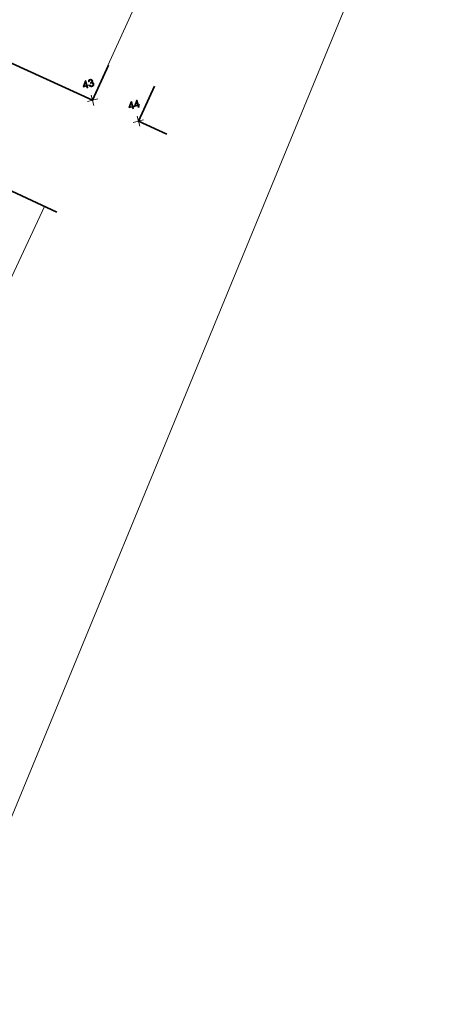
# Model space of a CAD drawing. Units: millimetres. Extents: x -1036163 to 14065, y -1359119 to 4846.
# Drawn here: x 14000 to 14065, y 4557 to 4712 of the extents above; entities that cross this region are included whole.
import ezdxf

# ---------------------------------------------------------------- set-up
doc = ezdxf.new("R2010")
doc.units = ezdxf.units.MM
doc.layers.add('0_Pluma_Nº__6', color=5, linetype='Continuous', lineweight=35)
doc.layers.add('Detalles_Pluma_Nº__1', color=7, linetype='Continuous', lineweight=13)
doc.layers.add('Estructura - Forjados', color=7, linetype='Continuous')
doc.layers.add('Estructura - Forjados_Pluma_Nº__89', color=7, linetype='Continuous', lineweight=20, true_color=0x71cebe)

# ---------------------------------------------------------------- blocks, each defined once
blk = doc.blocks.new('Forjado_6', base_point=(-117715943, -177372097))
at = {"layer": 'Estructura - Forjados_Pluma_Nº__89', "linetype": 'Continuous', "flags": 128}
blk.add_lwpolyline([(-117715943, -177372097), (-117687974, -177373408), (-117683117, -177268319), (-117711662, -177266971)], close=True, dxfattribs=at)
blk = doc.blocks.new('Forjado_9', base_point=(-117711023, -177248904))
at = {"layer": 'Estructura - Forjados_Pluma_Nº__89', "linetype": 'Continuous', "flags": 128}
blk.add_lwpolyline([(-117711023, -177248904), (-117682603, -177249940), (-117681586, -177222050), (-117710006, -177221014)], close=True, dxfattribs=at)
blk = doc.blocks.new('Forjado_48', base_point=(-117651283, -177185182))
at = {"layer": 'Estructura - Forjados_Pluma_Nº__89', "linetype": 'Continuous', "flags": 128}
blk.add_lwpolyline([(-117651283, -177185182), (-117651283, -177441145), (-117771524, -177435651), (-117776620, -177359894), (-117777374, -177346542), (-117766108, -177346524), (-117755443, -177346507), (-117755443, -177346011), (-117751854, -177346011), (-117751854, -177342007), (-117748854, -177342007), (-117748854, -177346011), (-117731395, -177346011), (-117731192, -177341036), (-117730531, -177324789), (-117726070, -177320716), (-117723860, -177266465), (-117785143, -177264896), (-117786706, -177261809), (-117797749, -177185182)], close=True, dxfattribs=at)

msp = doc.modelspace()

# ---------------------------------------------------------------- hatches: boundary and pattern name
at = {"layer": 'Detalles_Pluma_Nº__1', "linetype": 'Continuous'}
for points in [[(14011.56325, 4702.83983), (14011.52993, 4702.86043), (14011.51475, 4702.86705), (14011.49126, 4702.87728), (14011.45569, 4702.88741), (14011.40459, 4702.89624), (14011.39316, 4702.89662), (14011.35968, 4702.89772), (14011.32836, 4702.89499), (14011.31424, 4702.89376), (14011.26828, 4702.88436), (14011.23565, 4702.87316), (14011.20524, 4702.86271), (14011.18561, 4702.85208), (14011.15021, 4702.83292), (14011.10994, 4702.80044), (14011.082, 4702.76998), (14011.06416, 4702.7489), (14011.05713, 4702.73646), (14011.03767, 4702.70202)], [(14011.30126, 4702.77113), (14011.34104, 4702.77822), (14011.3787, 4702.77806), (14011.41425, 4702.77065), (14011.44769, 4702.756), (14011.47727, 4702.73524), (14011.50126, 4702.70952), (14011.51965, 4702.67883), (14011.53244, 4702.64317), (14011.53982, 4702.59698), (14011.53669, 4702.55473), (14011.52306, 4702.51642), (14011.49893, 4702.48204), (14011.46768, 4702.45223), (14011.43271, 4702.42762), (14011.394, 4702.4082), (14011.35156, 4702.39399), (14011.63807, 4702.46911), (14011.65692, 4702.49958), (14011.67145, 4702.53386), (14011.68055, 4702.56924), (14011.68431, 4702.60496), (14011.68272, 4702.64104), (14011.6758, 4702.67746), (14011.66251, 4702.71629), (14011.64585, 4702.74969), (14011.62356, 4702.78219), (14011.59639, 4702.81228), (14011.56325, 4702.83983)], [(14010.32028, 4701.84855), (14010.54041, 4702.45059), (14010.40902, 4702.41614), (14010.1839, 4701.81279)], [(14010.99853, 4701.89051), (14010.9652, 4702.01764), (14010.1839, 4701.81279), (14010.21723, 4701.68565)], [(14010.6791, 4702.48695), (14010.62071, 4702.70963), (14010.50745, 4702.67993), (14010.40902, 4702.41614)], [(14010.81264, 4701.97764), (14010.6791, 4702.48695), (14010.54041, 4702.45059), (14010.67394, 4701.94128)], [(14010.91688, 4701.58006), (14010.84597, 4701.85051), (14010.70728, 4701.81414), (14010.77819, 4701.54369)], [(14011.14917, 4702.54021), (14011.14802, 4702.56451), (14011.15211, 4702.60974), (14011.16269, 4702.64988), (14011.17728, 4702.67985), (14011.20257, 4702.71468), (14011.23043, 4702.73897), (14011.25743, 4702.75442), (14011.30126, 4702.77113), (14011.03767, 4702.70202), (14011.03111, 4702.68671), (14011.02483, 4702.66808), (14011.01604, 4702.642), (14011.01033, 4702.60993), (14011.00475, 4702.57267), (14011.00507, 4702.52703), (14011.00525, 4702.50247), (14011.15041, 4702.51418)], [(14011.54697, 4701.84655), (14011.50646, 4701.8394), (14011.46738, 4701.83958), (14011.44796, 4701.84344), (14011.42972, 4701.84707), (14011.39349, 4701.86189), (14011.36657, 4701.87995), (14011.32651, 4701.91752), (14011.31625, 4701.93161), (14011.29606, 4701.95933), (14011.27723, 4701.99323), (14011.26765, 4702.01048), (14011.13381, 4701.95562), (14011.14993, 4701.92102), (14011.16364, 4701.89159), (14011.17364, 4701.87744), (14011.19809, 4701.84285), (14011.22292, 4701.81717), (14011.24289, 4701.79809), (14011.25972, 4701.78513), (14011.27126, 4701.77773)], [(14011.6428, 4701.7549), (14011.6535, 4701.75865), (14011.70787, 4701.78971), (14011.7202, 4701.79675), (14011.76238, 4701.8336), (14011.77639, 4701.84584), (14011.80762, 4701.88689), (14011.82209, 4701.90592), (14011.82935, 4701.92059), (14011.27511, 4701.77527), (14011.28925, 4701.76621), (14011.30612, 4701.7554), (14011.35564, 4701.73553), (14011.36856, 4701.73034), (14011.42593, 4701.7196), (14011.49994, 4701.71839), (14011.5763, 4701.73154)], [(14011.72011, 4702.37863), (14011.67847, 4702.3956), (14011.63129, 4702.40555), (14011.58016, 4702.40781), (14011.61127, 4702.43656), (14011.63686, 4702.46715), (14011.32902, 4702.38808), (14011.33226, 4702.3634), (14011.33487, 4702.3435), (14011.33686, 4702.32835), (14011.33969, 4702.30678), (14011.34323, 4702.27981)], [(14011.34336, 4702.27882), (14011.34532, 4702.26389), (14011.37163, 4702.27799), (14011.39603, 4702.28954), (14011.41853, 4702.29853)], [(14011.72011, 4702.37863), (14011.43913, 4702.30496), (14011.48619, 4702.31315), (14011.53104, 4702.31248), (14011.57368, 4702.30295), (14011.61412, 4702.28455), (14011.65011, 4702.2586), (14011.67939, 4702.22641), (14011.70197, 4702.18799), (14011.71785, 4702.14334), (14011.72623, 4702.09417), (14011.72513, 4702.04684), (14011.71455, 4702.00135), (14011.69447, 4701.95769), (14011.66663, 4701.91869), (14011.63277, 4701.88716), (14011.59289, 4701.86312), (14011.54697, 4701.84655), (14011.82935, 4701.92059), (14011.85507, 4701.97255), (14011.87307, 4702.04127), (14011.87612, 4702.11209), (14011.86421, 4702.18501), (14011.847, 4702.23652), (14011.82405, 4702.28164), (14011.79537, 4702.32036), (14011.76095, 4702.35269)], [(14017.53553, 4698.53855), (14017.75566, 4699.14059), (14017.62427, 4699.10614), (14017.39915, 4698.50279)], [(14018.21379, 4698.58051), (14018.18045, 4698.70765), (14017.39915, 4698.50279), (14017.43248, 4698.37566)], [(14017.89435, 4699.17696), (14017.83597, 4699.39964), (14017.7227, 4699.36994), (14017.62427, 4699.10614)], [(14018.02789, 4698.66765), (14017.89435, 4699.17696), (14017.75566, 4699.14059), (14017.8892, 4698.63128)], [(14018.13214, 4698.27006), (14018.06123, 4698.54051), (14017.92253, 4698.50415), (14017.99344, 4698.2337)], [(14018.41315, 4698.76866), (14018.63328, 4699.3707), (14018.50189, 4699.33625), (14018.27677, 4698.7329)], [(14019.0914, 4698.81062), (14019.05807, 4698.93775), (14018.27677, 4698.7329), (14018.3101, 4698.60577)], [(14018.77197, 4699.40706), (14018.71358, 4699.62974), (14018.60032, 4699.60005), (14018.50189, 4699.33625)], [(14018.90551, 4698.89775), (14018.77197, 4699.40706), (14018.63328, 4699.3707), (14018.76682, 4698.86139)], [(14019.00975, 4698.50017), (14018.93884, 4698.77062), (14018.80015, 4698.73425), (14018.87106, 4698.4638)]]:
    msp.add_hatch(color=256, dxfattribs=at).paths.add_polyline_path(points)

# ---------------------------------------------------------------- linework, layer by layer
at = {"layer": '0_Pluma_Nº__6', "linetype": 'Continuous'}
for p, q in [((13985.71077, 4711.43049, 40.05), (14011.68025, 4699.6014, 40.05)), ((14011.68025, 4699.6014, 40.05), (14014.19032, 4705.11198, 40.05)), ((14018.89551, 4696.2914, 40.05), (14021.40557, 4701.80198, 40.05)), ((14018.89551, 4696.2914, 40.05), (14023.39253, 4694.24301, 40.05)), ((13978.23445, 4694.96995, 40.05), (14006.04252, 4681.94056, 40.05))]:
    msp.add_line(p, q, dxfattribs=at)
at = {"layer": 'Detalles_Pluma_Nº__1', "linetype": 'Continuous', "elevation": 40.05, "flags": 128}
for points in [[(14011.13381, 4701.95562), (14011.26765, 4702.01048), (14011.29606, 4701.95933), (14011.32651, 4701.91752), (14011.35898, 4701.88504), (14011.39349, 4701.86189), (14011.42972, 4701.84707), (14011.46738, 4701.83958), (14011.50646, 4701.8394), (14011.54697, 4701.84655), (14011.59289, 4701.86312), (14011.63277, 4701.88716), (14011.66663, 4701.91869), (14011.69447, 4701.95769), (14011.71455, 4702.00135), (14011.72513, 4702.04684), (14011.72623, 4702.09417), (14011.71785, 4702.14334), (14011.70197, 4702.18799), (14011.67939, 4702.22641), (14011.65011, 4702.2586), (14011.61412, 4702.28455), (14011.57368, 4702.30295), (14011.53104, 4702.31248), (14011.48619, 4702.31315), (14011.43913, 4702.30496), (14011.41853, 4702.29853), (14011.39603, 4702.28954), (14011.37163, 4702.27799), (14011.34532, 4702.26389), (14011.32881, 4702.38967), (14011.33558, 4702.39073), (14011.34163, 4702.3918), (14011.34696, 4702.39288), (14011.35156, 4702.39399), (14011.394, 4702.4082), (14011.43271, 4702.42762), (14011.46768, 4702.45223), (14011.49893, 4702.48204), (14011.52306, 4702.51642), (14011.53669, 4702.55473), (14011.53982, 4702.59698), (14011.53244, 4702.64317), (14011.51965, 4702.67883), (14011.50126, 4702.70952), (14011.47727, 4702.73524), (14011.44769, 4702.756), (14011.41425, 4702.77065), (14011.3787, 4702.77806), (14011.34104, 4702.77822), (14011.30126, 4702.77113), (14011.26332, 4702.75779), (14011.23043, 4702.73897), (14011.20257, 4702.71468), (14011.17975, 4702.68492), (14011.16269, 4702.64988), (14011.15211, 4702.60974), (14011.14802, 4702.56451), (14011.15041, 4702.51418), (14011.00525, 4702.50247), (14011.00475, 4702.57267), (14011.01441, 4702.63714), (14011.03421, 4702.69589), (14011.06416, 4702.7489), (14011.10318, 4702.79498), (14011.15021, 4702.83292), (14011.20524, 4702.86271), (14011.26828, 4702.88436), (14011.31424, 4702.89376), (14011.35968, 4702.89772), (14011.40459, 4702.89624), (14011.44896, 4702.88933), (14011.49126, 4702.87728), (14011.52993, 4702.86043), (14011.56498, 4702.83876), (14011.59639, 4702.81228), (14011.62356, 4702.78219), (14011.64585, 4702.74969), (14011.66326, 4702.71478), (14011.6758, 4702.67746), (14011.68272, 4702.64104), (14011.68431, 4702.60496), (14011.68055, 4702.56924), (14011.67145, 4702.53386), (14011.65692, 4702.49958), (14011.63686, 4702.46715), (14011.61127, 4702.43656), (14011.58016, 4702.40781), (14011.63129, 4702.40555), (14011.67847, 4702.3956), (14011.72169, 4702.37799), (14011.76095, 4702.35269), (14011.79537, 4702.32036), (14011.82405, 4702.28164), (14011.847, 4702.23652), (14011.86421, 4702.18501), (14011.87612, 4702.11209), (14011.87307, 4702.04127), (14011.85507, 4701.97255), (14011.82209, 4701.90592), (14011.77639, 4701.84584), (14011.7202, 4701.79675), (14011.6535, 4701.75865), (14011.5763, 4701.73154), (14011.50365, 4701.71841), (14011.4344, 4701.71801), (14011.36856, 4701.73034), (14011.30612, 4701.7554), (14011.2498, 4701.79149), (14011.2023, 4701.83688), (14011.16364, 4701.89159)], [(14010.77819, 4701.54369), (14010.70728, 4701.81414), (14010.21723, 4701.68565), (14010.1839, 4701.81279), (14010.50745, 4702.67993), (14010.62071, 4702.70963), (14010.81264, 4701.97764), (14010.9652, 4702.01764), (14010.99853, 4701.89051), (14010.84597, 4701.85051), (14010.91688, 4701.58006)], [(14010.67394, 4701.94128), (14010.54041, 4702.45059), (14010.32028, 4701.84855)], [(14017.99344, 4698.2337), (14017.92253, 4698.50415), (14017.43248, 4698.37566), (14017.39915, 4698.50279), (14017.7227, 4699.36994), (14017.83597, 4699.39964), (14018.02789, 4698.66765), (14018.18045, 4698.70765), (14018.21379, 4698.58051), (14018.06123, 4698.54051), (14018.13214, 4698.27006)], [(14017.8892, 4698.63128), (14017.75566, 4699.14059), (14017.53553, 4698.53855)], [(14018.87106, 4698.4638), (14018.80015, 4698.73425), (14018.3101, 4698.60577), (14018.27677, 4698.7329), (14018.60032, 4699.60005), (14018.71358, 4699.62974), (14018.90551, 4698.89775), (14019.05807, 4698.93775), (14019.0914, 4698.81062), (14018.93884, 4698.77062), (14019.00975, 4698.50017)], [(14018.76682, 4698.86139), (14018.63328, 4699.3707), (14018.41315, 4698.76866)]]:
    msp.add_lwpolyline(points, close=True, dxfattribs=at)
for points in [[(14010.87297, 4699.38973), (14012.48753, 4699.81306)], [(14011.46859, 4700.40868), (14011.89192, 4698.79412)], [(14018.68384, 4697.09868), (14019.10717, 4695.48412)], [(14018.08823, 4696.07974), (14019.70279, 4696.50307)]]:
    msp.add_lwpolyline(points, dxfattribs=at)

# ---------------------------------------------------------------- block references
at = {"layer": 'Estructura - Forjados', "color": 123, "linetype": 'Continuous', "lineweight": 20, "true_color": 0x71cebe, "xscale": 0.001, "yscale": 0.001, "zscale": 0.001, "rotation": 337.5981}
for name, p in [('Forjado_48', (14065.22668, 4747.57688, 40.05)), ('Forjado_9', (13985.71077, 4711.43049, 40.05)), ('Forjado_6', (13934.21197, 4599.40913, 40.05))]:
    msp.add_blockref(name, p, dxfattribs=at)

doc.saveas('drawing.dxf')
